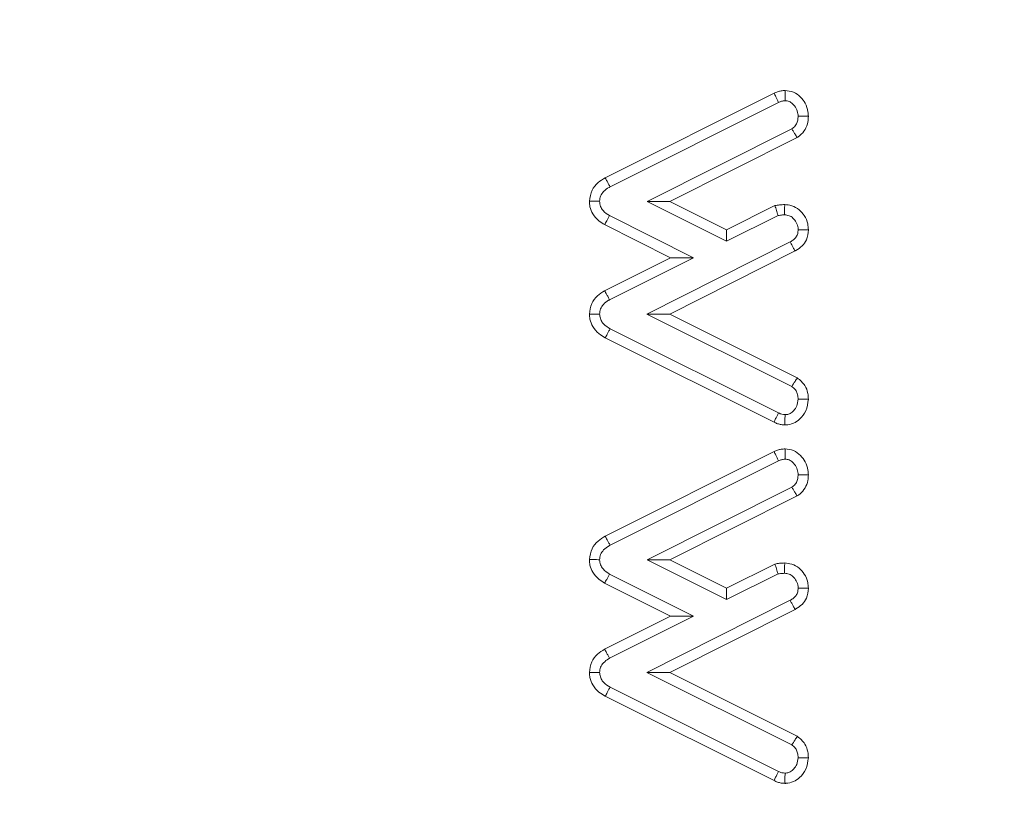
# Model space of a CAD drawing. Units: millimetres. Extents: x -15965 to -8540, y -15 to 5235.
# Drawn here: x -13730 to -13720, y 2826 to 2835 of the extents above; entities that cross this region are included whole.
import ezdxf

# ---------------------------------------------------------------- set-up
doc = ezdxf.new("R2010")
doc.units = ezdxf.units.MM
doc.layers.get('0').update_dxf_attribs({"lineweight": 15})

msp = doc.modelspace()

# ---------------------------------------------------------------- linework, layer by layer
at = {"color": 7, "linetype": 'Continuous', "lineweight": 15}
for p, q in [((-13723.848, 2832.948), (-13722.083, 2833.832)), ((-13723.797, 2832.854), (-13722.037, 2833.736)), ((-13721.898, 2833.46), (-13723.411, 2832.702)), ((-13721.842, 2833.368), (-13723.172, 2832.702)), ((-13723.172, 2832.702), (-13723.411, 2832.702)), ((-13723.411, 2832.702), (-13722.581, 2832.285)), ((-13723.172, 2832.702), (-13722.58, 2832.405)), ((-13722.58, 2832.405), (-13722.075, 2832.657)), ((-13722.925, 2832.113), (-13723.802, 2832.553)), ((-13722.581, 2832.285), (-13722.042, 2832.554)), ((-13723.165, 2832.113), (-13723.854, 2832.459)), ((-13722.58, 2832.405), (-13722.581, 2832.285)), ((-13721.915, 2832.278), (-13723.413, 2831.524)), ((-13721.864, 2832.184), (-13723.174, 2831.524)), ((-13723.854, 2831.768), (-13723.165, 2832.113)), ((-13723.802, 2831.674), (-13722.925, 2832.113)), ((-13723.165, 2832.113), (-13722.925, 2832.113)), ((-13723.174, 2831.524), (-13723.413, 2831.524)), ((-13723.413, 2831.524), (-13721.898, 2830.767)), ((-13723.174, 2831.524), (-13721.841, 2830.858)), ((-13722.037, 2830.491), (-13723.797, 2831.37)), ((-13722.084, 2830.395), (-13723.848, 2831.276)), ((-13723.848, 2829.203), (-13722.083, 2830.087)), ((-13723.797, 2829.108), (-13722.037, 2829.99)), ((-13721.898, 2829.714), (-13723.411, 2828.956)), ((-13721.842, 2829.623), (-13723.172, 2828.956)), ((-13723.172, 2828.956), (-13723.411, 2828.956)), ((-13723.411, 2828.956), (-13722.581, 2828.54)), ((-13723.172, 2828.956), (-13722.58, 2828.66)), ((-13722.58, 2828.66), (-13722.075, 2828.912)), ((-13722.925, 2828.367), (-13723.802, 2828.807)), ((-13722.581, 2828.54), (-13722.042, 2828.809)), ((-13723.165, 2828.367), (-13723.854, 2828.713)), ((-13722.58, 2828.66), (-13722.581, 2828.54)), ((-13721.915, 2828.533), (-13723.413, 2827.778)), ((-13723.854, 2828.022), (-13723.165, 2828.367)), ((-13723.802, 2827.928), (-13722.925, 2828.367)), ((-13721.864, 2828.438), (-13723.174, 2827.778)), ((-13723.165, 2828.367), (-13722.925, 2828.367)), ((-13723.174, 2827.778), (-13723.413, 2827.778)), ((-13723.413, 2827.778), (-13721.898, 2827.021)), ((-13723.174, 2827.778), (-13721.841, 2827.112)), ((-13722.084, 2826.649), (-13723.848, 2827.53)), ((-13722.037, 2826.745), (-13723.797, 2827.625))]:
    msp.add_line(p, q, dxfattribs=at)
for points, knots in [([(-13752.398, 2770.509), (-13753.235, 2773.297), (-13755.141, 2779.644), (-13757.176, 2789.816), (-13758.583, 2800.913), (-13759.15, 2812.092), (-13758.926, 2823.263), (-13757.92, 2834.375), (-13756.087, 2845.367), (-13753.538, 2855.518), (-13750.451, 2864.603), (-13746.984, 2872.628), (-13742.887, 2880.132), (-13738.621, 2886.231), (-13734.462, 2890.987), (-13730.665, 2894.564), (-13726.62, 2897.593), (-13722.369, 2900), (-13717.941, 2901.768), (-13713.244, 2902.816), (-13708.399, 2903.077), (-13703.592, 2902.471), (-13698.991, 2901.114), (-13694.684, 2899.086), (-13690.707, 2896.546), (-13686.47, 2893.115), (-13682.165, 2888.664), (-13677.508, 2882.558), (-13673.145, 2875.304), (-13669.241, 2866.922), (-13666.106, 2858.208), (-13663.256, 2847.84), (-13660.992, 2835.776), (-13659.725, 2822.04), (-13659.693, 2808.242), (-13660.757, 2795.903), (-13662.519, 2785.078), (-13664.708, 2775.755), (-13667.578, 2766.622), (-13671.037, 2758.443), (-13673.719, 2752.93), (-13675.329, 2750.476), (-13675.559, 2750.127)], [0, 0, 0, 0, 0.026225, 0.059694, 0.093262, 0.126845, 0.160334, 0.193735, 0.227181, 0.260563, 0.2879, 0.3136, 0.339342, 0.364986, 0.380672, 0.396387, 0.412041, 0.426204, 0.440356, 0.454854, 0.469346, 0.483793, 0.498249, 0.51238, 0.526582, 0.540748, 0.561554, 0.58238, 0.61004, 0.637837, 0.665698, 0.693448, 0.73465, 0.776033, 0.817435, 0.858661, 0.887348, 0.916118, 0.944853, 0.973492, 0.996222, 1, 1, 1, 1]), ([(-13676.111, 2750.127), (-13675.84, 2750.536), (-13674.189, 2753.032), (-13671.463, 2758.581), (-13667.997, 2766.727), (-13665.115, 2775.834), (-13662.916, 2785.133), (-13661.144, 2795.935), (-13660.075, 2808.251), (-13660.106, 2822.027), (-13661.381, 2835.741), (-13663.656, 2847.777), (-13666.519, 2858.113), (-13669.661, 2866.793), (-13673.573, 2875.138), (-13677.937, 2882.347), (-13682.583, 2888.401), (-13686.858, 2892.794), (-13691.053, 2896.172), (-13694.975, 2898.664), (-13699.21, 2900.648), (-13703.722, 2901.971), (-13708.422, 2902.561), (-13713.158, 2902.307), (-13717.757, 2901.287), (-13722.1, 2899.562), (-13726.291, 2897.202), (-13730.293, 2894.222), (-13734.059, 2890.695), (-13738.198, 2885.988), (-13742.457, 2879.938), (-13746.556, 2872.478), (-13750.225, 2864.035), (-13753.382, 2854.641), (-13755.889, 2844.324), (-13757.587, 2833.836), (-13758.547, 2823.078), (-13758.769, 2812.097), (-13758.198, 2800.936), (-13756.783, 2789.859), (-13754.737, 2779.707), (-13752.823, 2773.376), (-13751.982, 2770.595)], [0, 0, 0, 0, 0.004454, 0.027157, 0.055861, 0.084662, 0.113499, 0.142251, 0.183596, 0.22512, 0.266625, 0.307945, 0.335729, 0.363625, 0.391456, 0.41915, 0.439898, 0.460628, 0.474643, 0.488693, 0.502673, 0.516875, 0.531068, 0.545295, 0.559529, 0.573491, 0.587464, 0.603021, 0.618639, 0.634228, 0.659871, 0.685612, 0.711311, 0.743212, 0.775223, 0.807268, 0.839215, 0.8728, 0.906482, 0.940148, 0.973713, 1, 1, 1, 1]), ([(-13722.083, 2833.832), (-13722.071, 2833.838), (-13722.047, 2833.848), (-13722.009, 2833.858), (-13721.983, 2833.86), (-13721.969, 2833.861)], [0, 0, 0, 0, 0.3292314, 0.661056, 1, 1, 1, 1]), ([(-13722.083, 2833.832), (-13722.077, 2833.82), (-13722.067, 2833.798), (-13722.051, 2833.766), (-13722.042, 2833.746), (-13722.037, 2833.736)], [0, 0, 0, 0, 0.375961, 0.687981, 1, 1, 1, 1]), ([(-13721.969, 2833.861), (-13721.939, 2833.858), (-13721.878, 2833.85), (-13721.807, 2833.796), (-13721.753, 2833.726), (-13721.728, 2833.654), (-13721.726, 2833.607), (-13721.725, 2833.591)], [0, 0, 0, 0, 0.2232129, 0.4494156, 0.6478842, 0.8795381, 1, 1, 1, 1]), ([(-13721.969, 2833.861), (-13721.969, 2833.849), (-13721.969, 2833.825), (-13721.969, 2833.789), (-13721.969, 2833.765), (-13721.969, 2833.754)], [0, 0, 0, 0, 0.33664, 0.66832, 1, 1, 1, 1]), ([(-13722.037, 2833.736), (-13722.026, 2833.74), (-13722.01, 2833.748), (-13721.987, 2833.752), (-13721.975, 2833.753), (-13721.969, 2833.754)], [0, 0, 0, 0, 0.490207, 0.744241, 1, 1, 1, 1]), ([(-13721.969, 2833.754), (-13721.955, 2833.752), (-13721.925, 2833.749), (-13721.884, 2833.719), (-13721.849, 2833.676), (-13721.834, 2833.628), (-13721.833, 2833.6), (-13721.832, 2833.591)], [0, 0, 0, 0, 0.185709, 0.374554, 0.635544, 0.882935, 1, 1, 1, 1]), ([(-13721.832, 2833.591), (-13721.833, 2833.577), (-13721.834, 2833.549), (-13721.849, 2833.508), (-13721.873, 2833.478), (-13721.892, 2833.464), (-13721.898, 2833.46)], [0, 0, 0, 0, 0.269747, 0.541712, 0.851363, 1, 1, 1, 1]), ([(-13721.725, 2833.591), (-13721.726, 2833.571), (-13721.729, 2833.523), (-13721.755, 2833.45), (-13721.801, 2833.398), (-13721.833, 2833.375), (-13721.842, 2833.368)], [0, 0, 0, 0, 0.229843, 0.549688, 0.868588, 1, 1, 1, 1]), ([(-13721.725, 2833.591), (-13721.737, 2833.591), (-13721.761, 2833.591), (-13721.796, 2833.591), (-13721.82, 2833.591), (-13721.832, 2833.591)], [0, 0, 0, 0, 0.3367343, 0.6683646, 1, 1, 1, 1]), ([(-13721.842, 2833.368), (-13721.849, 2833.38), (-13721.862, 2833.402), (-13721.881, 2833.432), (-13721.893, 2833.451), (-13721.898, 2833.46)], [0, 0, 0, 0, 0.398059, 0.699115, 1, 1, 1, 1]), ([(-13724.013, 2832.704), (-13724.007, 2832.743), (-13723.997, 2832.817), (-13723.928, 2832.899), (-13723.873, 2832.933), (-13723.848, 2832.948)], [0, 0, 0, 0, 0.3814768, 0.7089121, 1, 1, 1, 1]), ([(-13723.848, 2832.948), (-13723.841, 2832.936), (-13723.829, 2832.914), (-13723.812, 2832.883), (-13723.802, 2832.864), (-13723.797, 2832.854)], [0, 0, 0, 0, 0.384023, 0.691979, 1, 1, 1, 1]), ([(-13723.906, 2832.703), (-13723.904, 2832.722), (-13723.9, 2832.759), (-13723.863, 2832.811), (-13723.825, 2832.838), (-13723.8, 2832.852), (-13723.797, 2832.854)], [0, 0, 0, 0, 0.2830311, 0.5699914, 0.9349606, 1, 1, 1, 1]), ([(-13723.854, 2832.459), (-13723.874, 2832.471), (-13723.923, 2832.5), (-13723.979, 2832.564), (-13724.009, 2832.638), (-13724.012, 2832.684), (-13724.013, 2832.704)], [0, 0, 0, 0, 0.236053, 0.549226, 0.810523, 1, 1, 1, 1]), ([(-13724.013, 2832.704), (-13723.999, 2832.704), (-13723.974, 2832.703), (-13723.939, 2832.703), (-13723.917, 2832.703), (-13723.906, 2832.703)], [0, 0, 0, 0, 0.3839977, 0.6919615, 1, 1, 1, 1]), ([(-13723.802, 2832.553), (-13723.827, 2832.568), (-13723.866, 2832.593), (-13723.901, 2832.649), (-13723.904, 2832.685), (-13723.906, 2832.703)], [0, 0, 0, 0, 0.452509, 0.714706, 1, 1, 1, 1]), ([(-13722.075, 2832.657), (-13722.067, 2832.659), (-13722.05, 2832.661), (-13722.025, 2832.665), (-13721.999, 2832.667), (-13721.981, 2832.668), (-13721.972, 2832.668)], [0, 0, 0, 0, 0.241539, 0.48239, 0.741506, 1, 1, 1, 1]), ([(-13722.075, 2832.657), (-13722.069, 2832.641), (-13722.058, 2832.606), (-13722.047, 2832.572), (-13722.042, 2832.554)], [0, 0, 0, 0, 0.479719, 1, 1, 1, 1]), ([(-13721.972, 2832.668), (-13721.973, 2832.651), (-13721.973, 2832.615), (-13721.973, 2832.58), (-13721.973, 2832.561)], [0, 0, 0, 0, 0.480031, 1, 1, 1, 1]), ([(-13721.972, 2832.668), (-13721.948, 2832.666), (-13721.893, 2832.661), (-13721.82, 2832.618), (-13721.762, 2832.551), (-13721.73, 2832.478), (-13721.726, 2832.426), (-13721.725, 2832.405)], [0, 0, 0, 0, 0.185941, 0.411039, 0.610702, 0.847228, 1, 1, 1, 1]), ([(-13723.854, 2832.459), (-13723.847, 2832.472), (-13723.829, 2832.503), (-13723.812, 2832.534), (-13723.802, 2832.553)], [0, 0, 0, 0, 0.415296, 1, 1, 1, 1]), ([(-13722.042, 2832.554), (-13722.033, 2832.555), (-13722.018, 2832.558), (-13721.995, 2832.56), (-13721.98, 2832.561), (-13721.973, 2832.561)], [0, 0, 0, 0, 0.357688, 0.678546, 1, 1, 1, 1]), ([(-13721.973, 2832.561), (-13721.957, 2832.559), (-13721.926, 2832.556), (-13721.881, 2832.527), (-13721.848, 2832.483), (-13721.834, 2832.438), (-13721.832, 2832.411), (-13721.832, 2832.405)], [0, 0, 0, 0, 0.20168, 0.404369, 0.660947, 0.918885, 1, 1, 1, 1]), ([(-13721.832, 2832.405), (-13721.833, 2832.392), (-13721.834, 2832.365), (-13721.851, 2832.329), (-13721.879, 2832.299), (-13721.902, 2832.285), (-13721.915, 2832.278)], [0, 0, 0, 0, 0.245449, 0.493992, 0.735007, 1, 1, 1, 1]), ([(-13721.725, 2832.405), (-13721.729, 2832.369), (-13721.735, 2832.307), (-13721.788, 2832.233), (-13721.835, 2832.2), (-13721.861, 2832.186), (-13721.864, 2832.184)], [0, 0, 0, 0, 0.386971, 0.672526, 0.957366, 1, 1, 1, 1]), ([(-13721.725, 2832.405), (-13721.737, 2832.405), (-13721.762, 2832.405), (-13721.798, 2832.405), (-13721.821, 2832.405), (-13721.832, 2832.405)], [0, 0, 0, 0, 0.356419, 0.67821, 1, 1, 1, 1]), ([(-13721.864, 2832.184), (-13721.871, 2832.196), (-13721.882, 2832.217), (-13721.899, 2832.249), (-13721.91, 2832.269), (-13721.915, 2832.278)], [0, 0, 0, 0, 0.378859, 0.689414, 1, 1, 1, 1]), ([(-13724.013, 2831.523), (-13724.008, 2831.561), (-13723.999, 2831.634), (-13723.933, 2831.717), (-13723.88, 2831.751), (-13723.854, 2831.768)], [0, 0, 0, 0, 0.374358, 0.704122, 1, 1, 1, 1]), ([(-13723.854, 2831.768), (-13723.847, 2831.756), (-13723.835, 2831.734), (-13723.818, 2831.703), (-13723.807, 2831.683), (-13723.802, 2831.674)], [0, 0, 0, 0, 0.38713, 0.693514, 1, 1, 1, 1]), ([(-13723.906, 2831.524), (-13723.904, 2831.542), (-13723.9, 2831.579), (-13723.865, 2831.631), (-13723.829, 2831.658), (-13723.806, 2831.672), (-13723.802, 2831.674)], [0, 0, 0, 0, 0.2880748, 0.5791581, 0.9382351, 1, 1, 1, 1]), ([(-13724.013, 2831.523), (-13723.999, 2831.523), (-13723.974, 2831.523), (-13723.939, 2831.523), (-13723.917, 2831.523), (-13723.906, 2831.524)], [0, 0, 0, 0, 0.387071, 0.69357, 1, 1, 1, 1]), ([(-13723.848, 2831.276), (-13723.87, 2831.29), (-13723.921, 2831.32), (-13723.98, 2831.387), (-13724.008, 2831.461), (-13724.012, 2831.506), (-13724.013, 2831.523)], [0, 0, 0, 0, 0.251177, 0.571668, 0.833345, 1, 1, 1, 1]), ([(-13723.797, 2831.37), (-13723.82, 2831.385), (-13723.857, 2831.407), (-13723.893, 2831.456), (-13723.903, 2831.494), (-13723.905, 2831.517), (-13723.906, 2831.524)], [0, 0, 0, 0, 0.4139147, 0.6541253, 0.8969223, 1, 1, 1, 1]), ([(-13723.848, 2831.276), (-13723.841, 2831.288), (-13723.829, 2831.31), (-13723.812, 2831.342), (-13723.802, 2831.361), (-13723.797, 2831.37)], [0, 0, 0, 0, 0.392599, 0.696332, 1, 1, 1, 1]), ([(-13721.841, 2830.858), (-13721.849, 2830.846), (-13721.868, 2830.815), (-13721.887, 2830.785), (-13721.898, 2830.767)], [0, 0, 0, 0, 0.405558, 1, 1, 1, 1]), ([(-13721.841, 2830.858), (-13721.812, 2830.833), (-13721.76, 2830.789), (-13721.729, 2830.704), (-13721.726, 2830.654), (-13721.725, 2830.634)], [0, 0, 0, 0, 0.433284, 0.761829, 1, 1, 1, 1]), ([(-13721.898, 2830.767), (-13721.887, 2830.758), (-13721.865, 2830.741), (-13721.842, 2830.703), (-13721.834, 2830.666), (-13721.832, 2830.642), (-13721.832, 2830.634)], [0, 0, 0, 0, 0.272138, 0.547135, 0.834095, 1, 1, 1, 1]), ([(-13721.725, 2830.634), (-13721.73, 2830.592), (-13721.74, 2830.514), (-13721.806, 2830.429), (-13721.88, 2830.378), (-13721.936, 2830.367), (-13721.966, 2830.366), (-13721.97, 2830.366)], [0, 0, 0, 0, 0.306788, 0.579829, 0.775975, 0.973152, 1, 1, 1, 1]), ([(-13721.832, 2830.634), (-13721.835, 2830.61), (-13721.839, 2830.566), (-13721.874, 2830.517), (-13721.911, 2830.486), (-13721.944, 2830.474), (-13721.963, 2830.473), (-13721.969, 2830.473)], [0, 0, 0, 0, 0.3056031, 0.5532811, 0.757712, 0.9166781, 1, 1, 1, 1]), ([(-13721.725, 2830.634), (-13721.737, 2830.634), (-13721.761, 2830.634), (-13721.797, 2830.633), (-13721.82, 2830.634), (-13721.832, 2830.634)], [0, 0, 0, 0, 0.3393158, 0.6696205, 1, 1, 1, 1]), ([(-13722.084, 2830.395), (-13722.078, 2830.407), (-13722.068, 2830.429), (-13722.052, 2830.461), (-13722.042, 2830.481), (-13722.037, 2830.491)], [0, 0, 0, 0, 0.376713, 0.688375, 1, 1, 1, 1]), ([(-13721.969, 2830.473), (-13721.981, 2830.474), (-13721.998, 2830.475), (-13722.02, 2830.483), (-13722.031, 2830.488), (-13722.037, 2830.491)], [0, 0, 0, 0, 0.485822, 0.742021, 1, 1, 1, 1]), ([(-13721.97, 2830.366), (-13721.97, 2830.378), (-13721.97, 2830.402), (-13721.969, 2830.438), (-13721.969, 2830.461), (-13721.969, 2830.473)], [0, 0, 0, 0, 0.339267, 0.669671, 1, 1, 1, 1]), ([(-13721.97, 2830.366), (-13721.983, 2830.366), (-13722.009, 2830.368), (-13722.048, 2830.377), (-13722.072, 2830.389), (-13722.084, 2830.395)], [0, 0, 0, 0, 0.327302, 0.658224, 1, 1, 1, 1]), ([(-13722.083, 2830.087), (-13722.071, 2830.092), (-13722.047, 2830.103), (-13722.009, 2830.112), (-13721.983, 2830.114), (-13721.969, 2830.116)], [0, 0, 0, 0, 0.3292314, 0.661056, 1, 1, 1, 1]), ([(-13721.969, 2830.116), (-13721.939, 2830.112), (-13721.878, 2830.105), (-13721.807, 2830.05), (-13721.753, 2829.98), (-13721.728, 2829.909), (-13721.726, 2829.861), (-13721.725, 2829.845)], [0, 0, 0, 0, 0.223162, 0.449483, 0.647669, 0.87927, 1, 1, 1, 1]), ([(-13721.969, 2830.116), (-13721.969, 2830.103), (-13721.969, 2830.079), (-13721.969, 2830.044), (-13721.969, 2830.02), (-13721.969, 2830.008)], [0, 0, 0, 0, 0.336614, 0.66827, 1, 1, 1, 1]), ([(-13722.083, 2830.087), (-13722.077, 2830.075), (-13722.067, 2830.052), (-13722.051, 2830.02), (-13722.042, 2830), (-13722.037, 2829.99)], [0, 0, 0, 0, 0.375961, 0.687981, 1, 1, 1, 1]), ([(-13722.037, 2829.99), (-13722.026, 2829.995), (-13722.01, 2830.002), (-13721.987, 2830.006), (-13721.975, 2830.007), (-13721.969, 2830.008)], [0, 0, 0, 0, 0.490292, 0.74437, 1, 1, 1, 1]), ([(-13721.969, 2830.008), (-13721.955, 2830.006), (-13721.925, 2830.004), (-13721.884, 2829.973), (-13721.849, 2829.93), (-13721.834, 2829.883), (-13721.833, 2829.854), (-13721.832, 2829.845)], [0, 0, 0, 0, 0.185648, 0.374526, 0.635964, 0.882914, 1, 1, 1, 1]), ([(-13721.832, 2829.845), (-13721.833, 2829.832), (-13721.834, 2829.804), (-13721.849, 2829.762), (-13721.873, 2829.733), (-13721.892, 2829.719), (-13721.898, 2829.714)], [0, 0, 0, 0, 0.269747, 0.541712, 0.851363, 1, 1, 1, 1]), ([(-13721.725, 2829.845), (-13721.726, 2829.825), (-13721.729, 2829.777), (-13721.755, 2829.704), (-13721.801, 2829.653), (-13721.833, 2829.629), (-13721.842, 2829.623)], [0, 0, 0, 0, 0.229494, 0.549485, 0.868528, 1, 1, 1, 1]), ([(-13721.725, 2829.845), (-13721.737, 2829.845), (-13721.761, 2829.845), (-13721.796, 2829.845), (-13721.82, 2829.845), (-13721.832, 2829.845)], [0, 0, 0, 0, 0.336734, 0.668365, 1, 1, 1, 1]), ([(-13721.842, 2829.623), (-13721.849, 2829.635), (-13721.862, 2829.656), (-13721.881, 2829.687), (-13721.893, 2829.705), (-13721.898, 2829.714)], [0, 0, 0, 0, 0.398059, 0.699115, 1, 1, 1, 1]), ([(-13724.013, 2828.958), (-13724.007, 2828.998), (-13723.997, 2829.071), (-13723.928, 2829.154), (-13723.873, 2829.187), (-13723.848, 2829.203)], [0, 0, 0, 0, 0.381162, 0.708649, 1, 1, 1, 1]), ([(-13723.848, 2829.203), (-13723.841, 2829.191), (-13723.829, 2829.169), (-13723.812, 2829.137), (-13723.802, 2829.118), (-13723.797, 2829.108)], [0, 0, 0, 0, 0.384023, 0.691979, 1, 1, 1, 1]), ([(-13723.906, 2828.957), (-13723.904, 2828.976), (-13723.9, 2829.014), (-13723.863, 2829.065), (-13723.825, 2829.092), (-13723.8, 2829.106), (-13723.797, 2829.108)], [0, 0, 0, 0, 0.2830311, 0.5699914, 0.9349606, 1, 1, 1, 1]), ([(-13723.854, 2828.713), (-13723.874, 2828.726), (-13723.923, 2828.755), (-13723.979, 2828.819), (-13724.009, 2828.892), (-13724.012, 2828.939), (-13724.013, 2828.958)], [0, 0, 0, 0, 0.236047, 0.549212, 0.810142, 1, 1, 1, 1]), ([(-13724.013, 2828.958), (-13723.999, 2828.958), (-13723.974, 2828.958), (-13723.939, 2828.958), (-13723.917, 2828.957), (-13723.906, 2828.957)], [0, 0, 0, 0, 0.383998, 0.691962, 1, 1, 1, 1]), ([(-13723.802, 2828.807), (-13723.827, 2828.823), (-13723.866, 2828.848), (-13723.901, 2828.904), (-13723.904, 2828.939), (-13723.906, 2828.957)], [0, 0, 0, 0, 0.452474, 0.714115, 1, 1, 1, 1]), ([(-13722.075, 2828.912), (-13722.067, 2828.913), (-13722.05, 2828.916), (-13722.025, 2828.92), (-13721.999, 2828.922), (-13721.981, 2828.922), (-13721.972, 2828.923)], [0, 0, 0, 0, 0.241553, 0.482416, 0.741546, 1, 1, 1, 1]), ([(-13722.075, 2828.912), (-13722.069, 2828.895), (-13722.058, 2828.861), (-13722.047, 2828.826), (-13722.042, 2828.809)], [0, 0, 0, 0, 0.479719, 1, 1, 1, 1]), ([(-13721.972, 2828.923), (-13721.973, 2828.905), (-13721.973, 2828.87), (-13721.973, 2828.834), (-13721.973, 2828.815)], [0, 0, 0, 0, 0.480031, 1, 1, 1, 1]), ([(-13721.972, 2828.923), (-13721.948, 2828.92), (-13721.893, 2828.916), (-13721.82, 2828.873), (-13721.762, 2828.806), (-13721.73, 2828.732), (-13721.726, 2828.68), (-13721.725, 2828.66)], [0, 0, 0, 0, 0.185992, 0.411152, 0.61087, 0.847186, 1, 1, 1, 1]), ([(-13723.854, 2828.713), (-13723.847, 2828.726), (-13723.829, 2828.757), (-13723.812, 2828.789), (-13723.802, 2828.807)], [0, 0, 0, 0, 0.415231, 1, 1, 1, 1]), ([(-13722.042, 2828.809), (-13722.033, 2828.81), (-13722.018, 2828.812), (-13721.995, 2828.814), (-13721.98, 2828.815), (-13721.973, 2828.815)], [0, 0, 0, 0, 0.357527, 0.678465, 1, 1, 1, 1]), ([(-13721.973, 2828.815), (-13721.957, 2828.814), (-13721.926, 2828.811), (-13721.881, 2828.782), (-13721.848, 2828.737), (-13721.834, 2828.692), (-13721.832, 2828.666), (-13721.832, 2828.66)], [0, 0, 0, 0, 0.201607, 0.404314, 0.660916, 0.918877, 1, 1, 1, 1]), ([(-13721.832, 2828.66), (-13721.833, 2828.646), (-13721.834, 2828.62), (-13721.851, 2828.583), (-13721.879, 2828.553), (-13721.902, 2828.54), (-13721.915, 2828.533)], [0, 0, 0, 0, 0.245449, 0.493992, 0.735007, 1, 1, 1, 1]), ([(-13721.725, 2828.66), (-13721.729, 2828.624), (-13721.735, 2828.561), (-13721.788, 2828.487), (-13721.835, 2828.455), (-13721.861, 2828.44), (-13721.864, 2828.438)], [0, 0, 0, 0, 0.386934, 0.672816, 0.95737, 1, 1, 1, 1]), ([(-13721.725, 2828.66), (-13721.737, 2828.66), (-13721.762, 2828.66), (-13721.798, 2828.66), (-13721.821, 2828.66), (-13721.832, 2828.66)], [0, 0, 0, 0, 0.356419, 0.67821, 1, 1, 1, 1]), ([(-13721.864, 2828.438), (-13721.871, 2828.45), (-13721.882, 2828.472), (-13721.899, 2828.503), (-13721.91, 2828.523), (-13721.915, 2828.533)], [0, 0, 0, 0, 0.378859, 0.689414, 1, 1, 1, 1]), ([(-13724.013, 2827.777), (-13724.008, 2827.816), (-13723.999, 2827.888), (-13723.933, 2827.972), (-13723.88, 2828.006), (-13723.854, 2828.022)], [0, 0, 0, 0, 0.374358, 0.704122, 1, 1, 1, 1]), ([(-13723.854, 2828.022), (-13723.847, 2828.01), (-13723.835, 2827.988), (-13723.818, 2827.957), (-13723.807, 2827.938), (-13723.802, 2827.928)], [0, 0, 0, 0, 0.38713, 0.693514, 1, 1, 1, 1]), ([(-13723.906, 2827.778), (-13723.904, 2827.797), (-13723.9, 2827.834), (-13723.865, 2827.885), (-13723.828, 2827.912), (-13723.806, 2827.926), (-13723.802, 2827.928)], [0, 0, 0, 0, 0.288094, 0.579196, 0.937908, 1, 1, 1, 1]), ([(-13724.013, 2827.777), (-13723.999, 2827.777), (-13723.974, 2827.777), (-13723.939, 2827.778), (-13723.917, 2827.778), (-13723.906, 2827.778)], [0, 0, 0, 0, 0.387071, 0.69357, 1, 1, 1, 1]), ([(-13723.848, 2827.53), (-13723.87, 2827.544), (-13723.921, 2827.574), (-13723.98, 2827.641), (-13724.008, 2827.715), (-13724.012, 2827.76), (-13724.013, 2827.777)], [0, 0, 0, 0, 0.251088, 0.571464, 0.833405, 1, 1, 1, 1]), ([(-13723.797, 2827.625), (-13723.82, 2827.639), (-13723.857, 2827.662), (-13723.893, 2827.711), (-13723.903, 2827.748), (-13723.905, 2827.771), (-13723.906, 2827.778)], [0, 0, 0, 0, 0.4139057, 0.6541111, 0.8963235, 1, 1, 1, 1]), ([(-13723.848, 2827.53), (-13723.841, 2827.543), (-13723.829, 2827.565), (-13723.812, 2827.596), (-13723.802, 2827.615), (-13723.797, 2827.625)], [0, 0, 0, 0, 0.392639, 0.696287, 1, 1, 1, 1]), ([(-13721.841, 2827.112), (-13721.849, 2827.1), (-13721.868, 2827.07), (-13721.887, 2827.039), (-13721.898, 2827.021)], [0, 0, 0, 0, 0.405494, 1, 1, 1, 1]), ([(-13721.898, 2827.021), (-13721.887, 2827.012), (-13721.865, 2826.995), (-13721.842, 2826.957), (-13721.834, 2826.92), (-13721.832, 2826.897), (-13721.832, 2826.888)], [0, 0, 0, 0, 0.271559, 0.546485, 0.83337, 1, 1, 1, 1]), ([(-13721.841, 2827.112), (-13721.812, 2827.087), (-13721.76, 2827.044), (-13721.729, 2826.958), (-13721.726, 2826.909), (-13721.725, 2826.888)], [0, 0, 0, 0, 0.433468, 0.761728, 1, 1, 1, 1]), ([(-13721.725, 2826.888), (-13721.73, 2826.847), (-13721.74, 2826.769), (-13721.806, 2826.684), (-13721.88, 2826.633), (-13721.936, 2826.621), (-13721.966, 2826.62), (-13721.97, 2826.62)], [0, 0, 0, 0, 0.3070393, 0.5800458, 0.7760042, 0.9731558, 1, 1, 1, 1]), ([(-13721.832, 2826.888), (-13721.835, 2826.864), (-13721.839, 2826.821), (-13721.874, 2826.771), (-13721.911, 2826.74), (-13721.944, 2826.728), (-13721.963, 2826.728), (-13721.969, 2826.727)], [0, 0, 0, 0, 0.305687, 0.553005, 0.757812, 0.916655, 1, 1, 1, 1]), ([(-13721.725, 2826.888), (-13721.737, 2826.888), (-13721.761, 2826.888), (-13721.797, 2826.888), (-13721.82, 2826.888), (-13721.832, 2826.888)], [0, 0, 0, 0, 0.339316, 0.669621, 1, 1, 1, 1]), ([(-13722.084, 2826.649), (-13722.078, 2826.661), (-13722.068, 2826.683), (-13722.052, 2826.715), (-13722.042, 2826.735), (-13722.037, 2826.745)], [0, 0, 0, 0, 0.37678, 0.688441, 1, 1, 1, 1]), ([(-13721.969, 2826.727), (-13721.981, 2826.728), (-13721.998, 2826.729), (-13722.02, 2826.737), (-13722.031, 2826.743), (-13722.037, 2826.745)], [0, 0, 0, 0, 0.485715, 0.741967, 1, 1, 1, 1]), ([(-13721.97, 2826.62), (-13721.97, 2826.632), (-13721.97, 2826.656), (-13721.969, 2826.692), (-13721.969, 2826.716), (-13721.969, 2826.727)], [0, 0, 0, 0, 0.339267, 0.669671, 1, 1, 1, 1]), ([(-13721.97, 2826.62), (-13721.983, 2826.621), (-13722.009, 2826.622), (-13722.048, 2826.632), (-13722.072, 2826.643), (-13722.084, 2826.649)], [0, 0, 0, 0, 0.327433, 0.658487, 1, 1, 1, 1])]:
    msp.add_open_spline(points, degree=3, knots=knots, dxfattribs=at)

doc.saveas('drawing.dxf')
